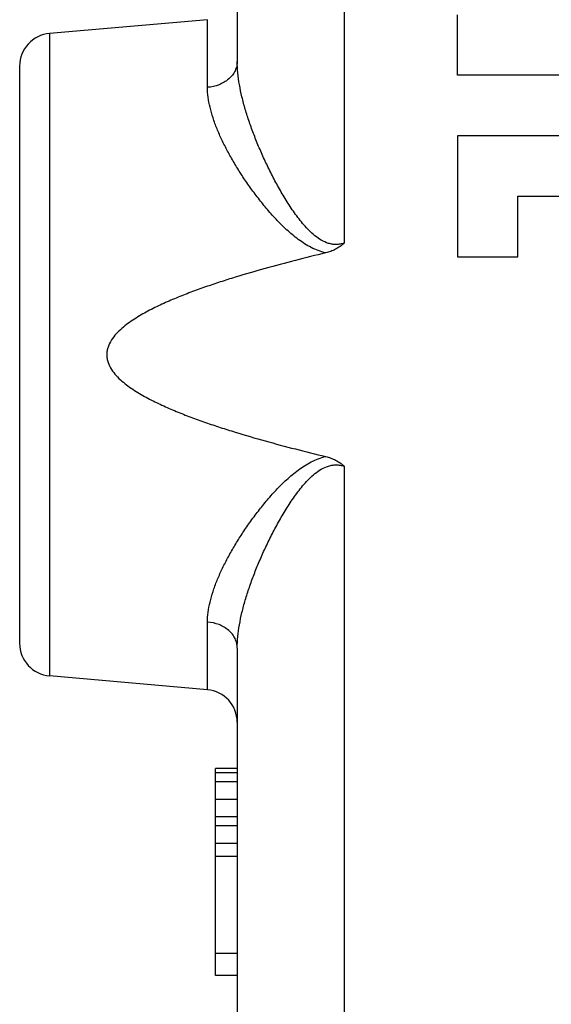
# Model space of a CAD drawing. Units: millimetres. Extents: x -19 to 111, y -24 to 46.
# Drawn here: x 73 to 78, y -8 to 1 of the extents above; entities that cross this region are included whole.
import ezdxf

# ---------------------------------------------------------------- set-up
doc = ezdxf.new("R2010")
doc.units = ezdxf.units.MM
doc.header["$LTSCALE"] = 16.335
doc.layers.add('218_INCISO', color=7, linetype='CONTINUOUS')
doc.layers.add('218_STAMPATO', color=7, linetype='CONTINUOUS')

msp = doc.modelspace()

# ---------------------------------------------------------------- linework, layer by layer
at = {"layer": '218_INCISO', "color": 250, "linetype": 'CONTINUOUS'}
for p, q in [((75.6291, 11.0767), (75.6291, -0.6767)), ((74.3727, 0.7551), (74.3727, 1.376)), ((76.6709, 0.8654), (76.6709, 1.4208)), ((72.9204, 1.249), (72.9204, -4.649)), ((81.6694, 0.8654), (76.6709, 0.8654)), ((76.6709, 0.3097), (76.6709, -0.8013)), ((81.6694, 0.3097), (76.6709, 0.3097)), ((77.2264, -0.8013), (77.2264, -0.2456)), ((77.2264, -0.2456), (81.1141, -0.2456)), ((76.6709, -0.8013), (77.2264, -0.8013)), ((75.6291, -2.7233), (75.6291, -7.9833)), ((74.3727, -4.776), (74.3727, -4.1551))]:
    msp.add_line(p, q, dxfattribs=at)
at = {"layer": '218_INCISO', "color": 7, "linetype": 'CONTINUOUS'}
for p, q in [((74.6465, 9.4064), (74.6465, 0.9936)), ((74.3727, 1.376), (72.9204, 1.249)), ((72.6465, 0.9501), (72.6465, -4.3501)), ((74.6465, -4.3936), (74.6465, -7.9833)), ((74.3727, -4.776), (72.9204, -4.649)), ((74.4465, -7.4), (74.4465, -5.5)), ((74.6465, -5.5), (74.4465, -5.5)), ((74.6465, -5.5404), (74.4465, -5.5404)), ((74.6465, -5.6213), (74.4465, -5.6213)), ((74.6465, -5.783), (74.4465, -5.783)), ((74.6465, -5.9447), (74.4465, -5.9447)), ((74.6465, -6.0255), (74.4465, -6.0255)), ((74.6465, -6.1872), (74.4465, -6.1872)), ((74.6465, -6.3085), (74.4465, -6.3085)), ((74.6465, -7.1979), (74.4465, -7.1979)), ((74.6465, -7.4), (74.4465, -7.4))]:
    msp.add_line(p, q, dxfattribs=at)
for centre, start, end in [((72.9465, 0.9501), 95, 180), ((72.9465, -4.3501), 180, 265), ((74.3465, -5.0749), 0.00002, 85)]:
    msp.add_arc(centre, 0.3, start, end, dxfattribs=at)
at = {"layer": '218_INCISO', "color": 250, "linetype": 'CONTINUOUS'}
for points, knots in [([(74.6465, 0.9936), (74.6465, 0.9788), (74.643, 0.9488), (74.6274, 0.9057), (74.6022, 0.8657), (74.5561, 0.8176), (74.4793, 0.7729), (74.409, 0.7576), (74.3727, 0.7551)], [0, 0, 0, 0, 0.111798, 0.225693, 0.3434, 0.465984, 0.725425, 1, 1, 1, 1]), ([(75.6291, -0.6767), (75.6174, -0.6803), (75.5936, -0.6861), (75.557, -0.6893), (75.5205, -0.6866), (75.4733, -0.6757), (75.4182, -0.6505), (75.3596, -0.6089), (75.3068, -0.5608), (75.2587, -0.5086), (75.2141, -0.4539), (75.1585, -0.3788), (75.0949, -0.2819), (75.0253, -0.1631), (74.9614, -0.0431), (74.9027, 0.0772), (74.8491, 0.1972), (74.8005, 0.3166), (74.7574, 0.4348), (74.72, 0.5514), (74.6892, 0.6659), (74.6657, 0.778), (74.6504, 0.8869), (74.6465, 0.9586), (74.6465, 0.9936)], [0, 0, 0, 0, 0.017646, 0.035257, 0.05281, 0.070294, 0.104995, 0.139487, 0.173798, 0.207939, 0.241918, 0.275731, 0.342823, 0.409153, 0.474617, 0.539095, 0.602451, 0.66453, 0.72516, 0.784155, 0.841316, 0.896446, 0.949374, 1, 1, 1, 1]), ([(75.4599, -0.765), (75.4366, -0.7599), (75.3908, -0.7462), (75.3257, -0.717), (75.2645, -0.6815), (75.1877, -0.6284), (75.0993, -0.5538), (75.0024, -0.4569), (74.9129, -0.3558), (74.83, -0.2524), (74.753, -0.1476), (74.6818, -0.0424), (74.6166, 0.0628), (74.5575, 0.1673), (74.5051, 0.2706), (74.4601, 0.3724), (74.4231, 0.4721), (74.3951, 0.5692), (74.3772, 0.6631), (74.3727, 0.7251), (74.3727, 0.7551)], [0, 0, 0, 0, 0.036763, 0.073274, 0.109537, 0.145559, 0.216861, 0.287189, 0.356453, 0.424532, 0.491277, 0.556519, 0.620066, 0.681707, 0.741218, 0.79837, 0.852942, 0.904761, 0.953748, 1, 1, 1, 1]), ([(74.3727, -4.1551), (74.3727, -4.1251), (74.3772, -4.0631), (74.3951, -3.9692), (74.4231, -3.8721), (74.4601, -3.7724), (74.5051, -3.6706), (74.5575, -3.5673), (74.6166, -3.4628), (74.6818, -3.3576), (74.753, -3.2524), (74.83, -3.1476), (74.9129, -3.0442), (75.0024, -2.9431), (75.0993, -2.8462), (75.1877, -2.7716), (75.2645, -2.7185), (75.3257, -2.683), (75.3908, -2.6538), (75.4366, -2.6401), (75.4599, -2.635)], [0, 0, 0, 0, 0.046252, 0.095239, 0.147058, 0.20163, 0.258782, 0.318293, 0.379934, 0.443481, 0.508723, 0.575468, 0.643547, 0.712811, 0.783139, 0.854441, 0.890463, 0.926726, 0.963237, 1, 1, 1, 1]), ([(74.6465, -4.3936), (74.6465, -4.3586), (74.6504, -4.2869), (74.6657, -4.178), (74.6892, -4.0659), (74.72, -3.9514), (74.7574, -3.8348), (74.8005, -3.7166), (74.8491, -3.5972), (74.9027, -3.4772), (74.9614, -3.3569), (75.0253, -3.2369), (75.0949, -3.1181), (75.1585, -3.0212), (75.2141, -2.9461), (75.2587, -2.8914), (75.3068, -2.8392), (75.3596, -2.7911), (75.4182, -2.7495), (75.4733, -2.7243), (75.5205, -2.7134), (75.557, -2.7107), (75.5936, -2.7139), (75.6174, -2.7197), (75.6291, -2.7233)], [0, 0, 0, 0, 0.050626, 0.103554, 0.158684, 0.215845, 0.27484, 0.33547, 0.397549, 0.460905, 0.525383, 0.590847, 0.657177, 0.724269, 0.758082, 0.792061, 0.826202, 0.860513, 0.895005, 0.929706, 0.94719, 0.964743, 0.982354, 1, 1, 1, 1]), ([(74.6465, -4.3936), (74.6465, -4.3788), (74.643, -4.3488), (74.6274, -4.3057), (74.6022, -4.2657), (74.5561, -4.2176), (74.4793, -4.1729), (74.409, -4.1576), (74.3727, -4.1551)], [0, 0, 0, 0, 0.111798, 0.225693, 0.3434, 0.465984, 0.725425, 1, 1, 1, 1])]:
    msp.add_open_spline(points, degree=3, knots=knots, dxfattribs=at)
at = {"layer": '218_INCISO', "color": 7, "linetype": 'CONTINUOUS'}
for points, knots in [([(75.6291, -0.6767), (75.617, -0.6873), (75.5918, -0.7073), (75.5505, -0.7323), (75.5063, -0.7519), (75.4755, -0.7612), (75.4599, -0.765)], [0, 0, 0, 0, 0.250009, 0.500003, 0.749995, 1, 1, 1, 1]), ([(75.4599, -0.765), (75.3668, -0.7874), (75.1808, -0.8334), (74.9032, -0.9074), (74.6733, -0.9742), (74.4906, -1.0318), (74.3544, -1.0776), (74.2192, -1.1263), (74.0854, -1.1787), (73.9536, -1.2357), (73.846, -1.2884), (73.7622, -1.3348), (73.7008, -1.3722), (73.6415, -1.4128), (73.5851, -1.4574), (73.5332, -1.5072), (73.4884, -1.5636), (73.461, -1.6175), (73.449, -1.6641), (73.4459, -1.7), (73.449, -1.7359), (73.461, -1.7825), (73.4884, -1.8364), (73.5332, -1.8928), (73.5851, -1.9426), (73.6415, -1.9872), (73.7008, -2.0278), (73.7622, -2.0652), (73.846, -2.1116), (73.9536, -2.1643), (74.0854, -2.2213), (74.2192, -2.2737), (74.3544, -2.3224), (74.4906, -2.3682), (74.6733, -2.4258), (74.9032, -2.4926), (75.1808, -2.5666), (75.3668, -2.6126), (75.4599, -2.635)], [0, 0, 0, 0, 0.062506, 0.125012, 0.187518, 0.218771, 0.250025, 0.281278, 0.312531, 0.343784, 0.375036, 0.390663, 0.40629, 0.421918, 0.437544, 0.453167, 0.468783, 0.484379, 0.49219, 0.5, 0.50781, 0.515621, 0.531217, 0.546833, 0.562456, 0.578082, 0.59371, 0.609337, 0.624964, 0.656216, 0.687469, 0.718722, 0.749975, 0.781229, 0.812482, 0.874988, 0.937494, 1, 1, 1, 1]), ([(75.4599, -2.635), (75.4755, -2.6388), (75.5063, -2.6481), (75.5505, -2.6677), (75.5918, -2.6927), (75.617, -2.7127), (75.6291, -2.7233)], [0, 0, 0, 0, 0.250005, 0.499997, 0.749991, 1, 1, 1, 1])]:
    msp.add_open_spline(points, degree=3, knots=knots, dxfattribs=at)
at = {"layer": '218_STAMPATO', "color": 250, "linetype": 'CONTINUOUS'}
for p, q in [((75.6291, 11.0767), (75.6291, -0.6767)), ((74.3727, 0.7551), (74.3727, 1.376)), ((72.9204, 1.249), (72.9204, -4.649)), ((75.6291, -2.7233), (75.6291, -7.9833)), ((74.3727, -4.776), (74.3727, -4.1551))]:
    msp.add_line(p, q, dxfattribs=at)
at = {"layer": '218_STAMPATO', "color": 7, "linetype": 'CONTINUOUS'}
for p, q in [((74.6465, 9.4064), (74.6465, 0.9936)), ((74.3727, 1.376), (72.9204, 1.249)), ((72.6465, 0.9501), (72.6465, -4.3501)), ((74.6465, -4.3936), (74.6465, -7.9833)), ((74.3727, -4.776), (72.9204, -4.649)), ((74.4465, -7.4), (74.4465, -5.5)), ((74.6465, -5.5), (74.4465, -5.5)), ((74.6465, -5.5404), (74.4465, -5.5404)), ((74.6465, -5.6213), (74.4465, -5.6213)), ((74.6465, -5.783), (74.4465, -5.783)), ((74.6465, -5.9447), (74.4465, -5.9447)), ((74.6465, -6.0255), (74.4465, -6.0255)), ((74.6465, -6.1872), (74.4465, -6.1872)), ((74.6465, -6.3085), (74.4465, -6.3085)), ((74.6465, -7.1979), (74.4465, -7.1979)), ((74.6465, -7.4), (74.4465, -7.4))]:
    msp.add_line(p, q, dxfattribs=at)
for centre, start, end in [((72.9465, 0.9501), 95, 180), ((72.9465, -4.3501), 180, 265), ((74.3465, -5.0749), 0.00002, 85)]:
    msp.add_arc(centre, 0.3, start, end, dxfattribs=at)
at = {"layer": '218_STAMPATO', "color": 250, "linetype": 'CONTINUOUS'}
for points, knots in [([(74.6465, 0.9936), (74.6465, 0.9788), (74.643, 0.9488), (74.6274, 0.9057), (74.6022, 0.8657), (74.5561, 0.8176), (74.4793, 0.7729), (74.409, 0.7576), (74.3727, 0.7551)], [0, 0, 0, 0, 0.111798, 0.225693, 0.3434, 0.465984, 0.725425, 1, 1, 1, 1]), ([(75.6291, -0.6767), (75.6174, -0.6803), (75.5936, -0.6861), (75.557, -0.6893), (75.5205, -0.6866), (75.4733, -0.6757), (75.4182, -0.6505), (75.3596, -0.6089), (75.3068, -0.5608), (75.2587, -0.5086), (75.2141, -0.4539), (75.1585, -0.3788), (75.0949, -0.2819), (75.0253, -0.1631), (74.9614, -0.0431), (74.9027, 0.0772), (74.8491, 0.1972), (74.8005, 0.3166), (74.7574, 0.4348), (74.72, 0.5514), (74.6892, 0.6659), (74.6657, 0.778), (74.6504, 0.8869), (74.6465, 0.9586), (74.6465, 0.9936)], [0, 0, 0, 0, 0.017646, 0.035257, 0.05281, 0.070294, 0.104995, 0.139487, 0.173798, 0.207939, 0.241918, 0.275731, 0.342823, 0.409153, 0.474617, 0.539095, 0.602451, 0.66453, 0.72516, 0.784155, 0.841316, 0.896446, 0.949374, 1, 1, 1, 1]), ([(75.4599, -0.765), (75.4366, -0.7599), (75.3908, -0.7462), (75.3257, -0.717), (75.2645, -0.6815), (75.1877, -0.6284), (75.0993, -0.5538), (75.0024, -0.4569), (74.9129, -0.3558), (74.83, -0.2524), (74.753, -0.1476), (74.6818, -0.0424), (74.6166, 0.0628), (74.5575, 0.1673), (74.5051, 0.2706), (74.4601, 0.3724), (74.4231, 0.4721), (74.3951, 0.5692), (74.3772, 0.6631), (74.3727, 0.7251), (74.3727, 0.7551)], [0, 0, 0, 0, 0.036763, 0.073274, 0.109537, 0.145559, 0.216861, 0.287189, 0.356453, 0.424532, 0.491277, 0.556519, 0.620066, 0.681707, 0.741218, 0.79837, 0.852942, 0.904761, 0.953748, 1, 1, 1, 1]), ([(74.3727, -4.1551), (74.3727, -4.1251), (74.3772, -4.0631), (74.3951, -3.9692), (74.4231, -3.8721), (74.4601, -3.7724), (74.5051, -3.6706), (74.5575, -3.5673), (74.6166, -3.4628), (74.6818, -3.3576), (74.753, -3.2524), (74.83, -3.1476), (74.9129, -3.0442), (75.0024, -2.9431), (75.0993, -2.8462), (75.1877, -2.7716), (75.2645, -2.7185), (75.3257, -2.683), (75.3908, -2.6538), (75.4366, -2.6401), (75.4599, -2.635)], [0, 0, 0, 0, 0.046252, 0.095239, 0.147058, 0.20163, 0.258782, 0.318293, 0.379934, 0.443481, 0.508723, 0.575468, 0.643547, 0.712811, 0.783139, 0.854441, 0.890463, 0.926726, 0.963237, 1, 1, 1, 1]), ([(74.6465, -4.3936), (74.6465, -4.3586), (74.6504, -4.2869), (74.6657, -4.178), (74.6892, -4.0659), (74.72, -3.9514), (74.7574, -3.8348), (74.8005, -3.7166), (74.8491, -3.5972), (74.9027, -3.4772), (74.9614, -3.3569), (75.0253, -3.2369), (75.0949, -3.1181), (75.1585, -3.0212), (75.2141, -2.9461), (75.2587, -2.8914), (75.3068, -2.8392), (75.3596, -2.7911), (75.4182, -2.7495), (75.4733, -2.7243), (75.5205, -2.7134), (75.557, -2.7107), (75.5936, -2.7139), (75.6174, -2.7197), (75.6291, -2.7233)], [0, 0, 0, 0, 0.050626, 0.103554, 0.158684, 0.215845, 0.27484, 0.33547, 0.397549, 0.460905, 0.525383, 0.590847, 0.657177, 0.724269, 0.758082, 0.792061, 0.826202, 0.860513, 0.895005, 0.929706, 0.94719, 0.964743, 0.982354, 1, 1, 1, 1]), ([(74.6465, -4.3936), (74.6465, -4.3788), (74.643, -4.3488), (74.6274, -4.3057), (74.6022, -4.2657), (74.5561, -4.2176), (74.4793, -4.1729), (74.409, -4.1576), (74.3727, -4.1551)], [0, 0, 0, 0, 0.111798, 0.225693, 0.3434, 0.465984, 0.725425, 1, 1, 1, 1])]:
    msp.add_open_spline(points, degree=3, knots=knots, dxfattribs=at)
at = {"layer": '218_STAMPATO', "color": 7, "linetype": 'CONTINUOUS'}
for points, knots in [([(75.6291, -0.6767), (75.617, -0.6873), (75.5918, -0.7073), (75.5505, -0.7323), (75.5063, -0.7519), (75.4755, -0.7612), (75.4599, -0.765)], [0, 0, 0, 0, 0.250009, 0.500003, 0.749995, 1, 1, 1, 1]), ([(75.4599, -0.765), (75.3668, -0.7874), (75.1808, -0.8334), (74.9032, -0.9074), (74.6733, -0.9742), (74.4906, -1.0318), (74.3544, -1.0776), (74.2192, -1.1263), (74.0854, -1.1787), (73.9536, -1.2357), (73.846, -1.2884), (73.7622, -1.3348), (73.7008, -1.3722), (73.6415, -1.4128), (73.5851, -1.4574), (73.5332, -1.5072), (73.4884, -1.5636), (73.461, -1.6175), (73.449, -1.6641), (73.4459, -1.7), (73.449, -1.7359), (73.461, -1.7825), (73.4884, -1.8364), (73.5332, -1.8928), (73.5851, -1.9426), (73.6415, -1.9872), (73.7008, -2.0278), (73.7622, -2.0652), (73.846, -2.1116), (73.9536, -2.1643), (74.0854, -2.2213), (74.2192, -2.2737), (74.3544, -2.3224), (74.4906, -2.3682), (74.6733, -2.4258), (74.9032, -2.4926), (75.1808, -2.5666), (75.3668, -2.6126), (75.4599, -2.635)], [0, 0, 0, 0, 0.062506, 0.125012, 0.187518, 0.218771, 0.250025, 0.281278, 0.312531, 0.343784, 0.375036, 0.390663, 0.40629, 0.421918, 0.437544, 0.453167, 0.468783, 0.484379, 0.49219, 0.5, 0.50781, 0.515621, 0.531217, 0.546833, 0.562456, 0.578082, 0.59371, 0.609337, 0.624964, 0.656216, 0.687469, 0.718722, 0.749975, 0.781229, 0.812482, 0.874988, 0.937494, 1, 1, 1, 1]), ([(75.4599, -2.635), (75.4755, -2.6388), (75.5063, -2.6481), (75.5505, -2.6677), (75.5918, -2.6927), (75.617, -2.7127), (75.6291, -2.7233)], [0, 0, 0, 0, 0.250005, 0.499997, 0.749991, 1, 1, 1, 1])]:
    msp.add_open_spline(points, degree=3, knots=knots, dxfattribs=at)

doc.saveas('drawing.dxf')
